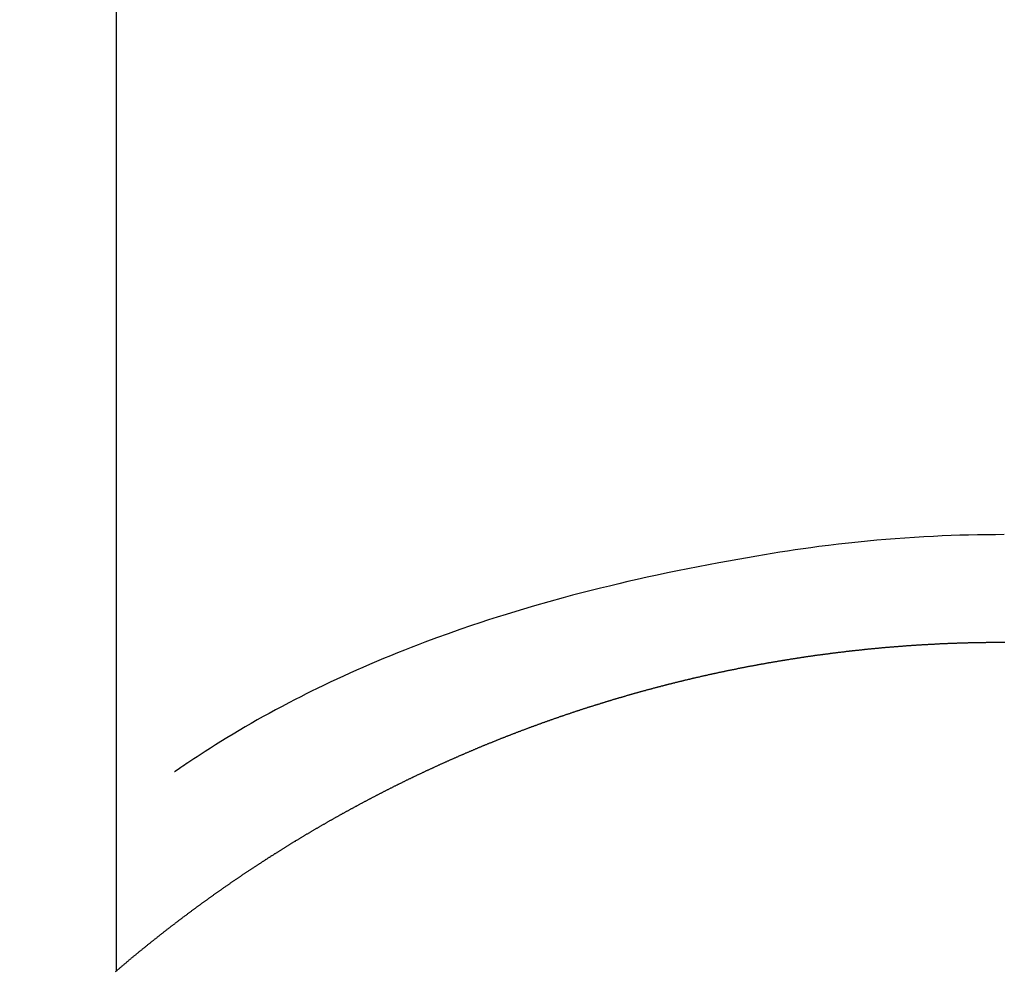
# Model space of a CAD drawing. Extents: x 28111 to 54233, y -10810 to -2410.
# Drawn here: x 45004 to 45012, y -3757 to -3749 of the extents above; entities that cross this region are included whole.
import ezdxf

# ---------------------------------------------------------------- set-up
doc = ezdxf.new("R2010")
doc.units = 0
doc.header["$LTSCALE"] = 50
doc.header["$MEASUREMENT"] = 0
doc.layers.get('0').update_dxf_attribs({"linetype": 'CONTINUOUS'})
doc.layers.add('150-機器', color=8, linetype='CONTINUOUS')
doc.layers.add('160-文字', color=254, linetype='CONTINUOUS')
doc.styles.add('KH001', font='txt')
doc.dimstyles.new('KH1xx030', dxfattribs={"dimscale": 30, "dimtxt": 2, "dimasz": 0.6, "dimexe": 0.3, "dimexo": 1.2, "dimgap": 0.5, "dimtad": 3, "dimdec": 1, "dimdsep": 46, "dimlunit": 6, "dimtxsty": 'KH001', "dimblk": 'DOT', "dimcen": 1, "dimdle": 1, "dimclrd": 256, "dimclre": 256, "dimclrt": 256, "dimadec": 0, "dimazin": 0, "dimtfac": 1, "dimtdec": 1, "dimtix": 1, "dimtmove": 2, "dimatfit": 3, "dimldrblk": 'CLOSEDBLANK', "dimfxl": 1, "dimtolj": 1, "dimtzin": 0, "dimlwd": -1, "dimlwe": -1, "dimarcsym": 0})

# ---------------------------------------------------------------- blocks, each defined once
blk = doc.blocks.new('_ClosedBlank')
at = {"color": 0, "linetype": 'ByBlock', "lineweight": -2}
for p, q in [((-1, 0.16667), (0, 0)), ((-1, 0.16667), (-1, -0.16667)), ((0, 0), (-1, -0.16667))]:
    blk.add_line(p, q, dxfattribs=at)
blk = doc.blocks.new('_Dot')
at = {"color": 0, "linetype": 'ByBlock', "lineweight": -2}
blk.add_line((-0.5, 0), (-1, 0), dxfattribs=at)
at = {"color": 0, "linetype": 'ByBlock', "const_width": 0.5}
blk.add_lwpolyline([(-0.25, 0, 1), (0.25, 0, 1)], format="xyb", close=True, dxfattribs=at)

msp = doc.modelspace()

# ---------------------------------------------------------------- linework, layer by layer
at = {"layer": '150-機器', "color": 13, "linetype": 'Continuous'}
for p, q in [((45004.7865, -3757.3332), (45004.7865, -3725.5725)), ((45012.2955, -3754.5526), (45012.2955, -3754.5536))]:
    msp.add_line(p, q, dxfattribs=at)
for points in [[(45012.2955, -3753.644), (45012.22, -3753.6446), (45012.1444, -3753.6454), (45012.0689, -3753.6465), (45011.9933, -3753.648), (45011.9193, -3753.65), (45011.8452, -3753.6526), (45011.7712, -3753.6556), (45011.6971, -3753.6589), (45011.616, -3753.6631), (45011.535, -3753.6677), (45011.454, -3753.673), (45011.373, -3753.6789), (45011.2946, -3753.6853), (45011.2163, -3753.6924), (45011.138, -3753.6999), (45011.0598, -3753.7078), (45010.9764, -3753.7165), (45010.8931, -3753.7257), (45010.8099, -3753.7353), (45010.7267, -3753.7457), (45010.6603, -3753.7546), (45010.5939, -3753.7639), (45010.5276, -3753.7736), (45010.4614, -3753.7836), (45010.3965, -3753.7937), (45010.3317, -3753.8041), (45010.2669, -3753.8147), (45010.2021, -3753.8255), (45010.122, -3753.8393), (45010.0419, -3753.8533), (45009.9619, -3753.8677), (45009.8819, -3753.8824), (45009.7941, -3753.8987), (45009.7062, -3753.9154), (45009.6185, -3753.9326), (45009.5309, -3753.9502), (45009.4454, -3753.9679), (45009.3601, -3753.9861), (45009.2749, -3754.0048), (45009.1898, -3754.024), (45009.1118, -3754.0419), (45009.034, -3754.0602), (45008.9563, -3754.0788), (45008.8786, -3754.0978), (45008.8001, -3754.1174), (45008.7218, -3754.1373), (45008.6436, -3754.1577), (45008.5654, -3754.1786), (45008.4438, -3754.212), (45008.3224, -3754.2467), (45008.2014, -3754.2824), (45008.0807, -3754.3192), (45008.0072, -3754.3422), (45007.9338, -3754.3656), (45007.8606, -3754.3895), (45007.7875, -3754.4139), (45007.6888, -3754.4478), (45007.5904, -3754.4825), (45007.4923, -3754.5181), (45007.3945, -3754.5546), (45007.3368, -3754.5765), (45007.2791, -3754.5988), (45007.2216, -3754.6214), (45007.1641, -3754.6443), (45007.1041, -3754.6687), (45007.0442, -3754.6935), (45006.9844, -3754.7186), (45006.9248, -3754.7441), (45006.87, -3754.7678), (45006.8153, -3754.7919), (45006.7608, -3754.8162), (45006.7064, -3754.8408), (45006.65, -3754.8667), (45006.5938, -3754.8929), (45006.5378, -3754.9195), (45006.482, -3754.9465), (45006.4359, -3754.9693), (45006.39, -3754.9924), (45006.3442, -3755.0158), (45006.2984, -3755.0393), (45006.2429, -3755.068), (45006.1874, -3755.097), (45006.1321, -3755.1263), (45006.077, -3755.156), (45006.0264, -3755.1838), (45005.9759, -3755.2121), (45005.9256, -3755.2407), (45005.8756, -3755.2697), (45005.8234, -3755.3003), (45005.7714, -3755.3313), (45005.7196, -3755.3626), (45005.6681, -3755.3943), (45005.624, -3755.4219), (45005.58, -3755.4497), (45005.5362, -3755.4778), (45005.4926, -3755.506), (45005.4668, -3755.5229), (45005.4411, -3755.5398), (45005.4154, -3755.5568), (45005.3899, -3755.5739), (45005.3751, -3755.5837), (45005.3603, -3755.5936), (45005.3456, -3755.6036), (45005.331, -3755.6138), (45005.3189, -3755.6225), (45005.3069, -3755.6312), (45005.2946, -3755.6396), (45005.2821, -3755.6477), (45005.2809, -3755.6484), (45005.2797, -3755.6492), (45005.2784, -3755.6499), (45005.2772, -3755.6507)], [(45004.7785, -3757.3402), (45004.7825, -3757.3362), (45004.7865, -3757.3332), (45004.7904, -3757.3302), (45004.7944, -3757.3262), (45004.7984, -3757.3232), (45004.8024, -3757.3192), (45004.8064, -3757.3162), (45004.8104, -3757.3132), (45004.8144, -3757.3093), (45004.8184, -3757.3063), (45004.8224, -3757.3033), (45004.8263, -3757.2993), (45004.8303, -3757.2963), (45004.8343, -3757.2923), (45004.8383, -3757.2893), (45004.8423, -3757.2863), (45004.8463, -3757.2823), (45004.8503, -3757.2793), (45004.8543, -3757.2753), (45004.8583, -3757.2724), (45004.8623, -3757.2694), (45004.8662, -3757.2654), (45004.8702, -3757.2624), (45004.8742, -3757.2594), (45004.8782, -3757.2554), (45004.8822, -3757.2524), (45004.8862, -3757.2484), (45004.8902, -3757.2454), (45004.8942, -3757.2424), (45004.8982, -3757.2384), (45004.9021, -3757.2355), (45004.9061, -3757.2325), (45004.9101, -3757.2285), (45004.9141, -3757.2255), (45004.9181, -3757.2215), (45004.9221, -3757.2185), (45004.9261, -3757.2155), (45004.9301, -3757.2115), (45004.9341, -3757.2085), (45004.9391, -3757.2055), (45004.943, -3757.2015), (45004.947, -3757.1986), (45004.951, -3757.1956), (45004.955, -3757.1916), (45004.959, -3757.1886), (45004.963, -3757.1856), (45004.967, -3757.1816), (45004.971, -3757.1786), (45004.975, -3757.1756), (45004.9789, -3757.1716), (45004.9829, -3757.1686), (45004.9869, -3757.1656), (45004.9909, -3757.1616), (45004.9949, -3757.1587), (45004.9989, -3757.1557), (45005.0029, -3757.1527), (45005.0069, -3757.1487), (45005.0109, -3757.1457), (45005.0148, -3757.1427), (45005.0198, -3757.1387), (45005.0238, -3757.1357), (45005.0278, -3757.1327), (45005.0318, -3757.1287), (45005.0358, -3757.1257), (45005.0398, -3757.1228), (45005.0438, -3757.1198), (45005.0478, -3757.1158), (45005.0518, -3757.1128), (45005.0557, -3757.1098), (45005.0597, -3757.1058), (45005.0637, -3757.1028), (45005.0677, -3757.0998), (45005.0727, -3757.0968), (45005.0767, -3757.0928), (45005.0807, -3757.0898), (45005.0847, -3757.0868), (45005.0887, -3757.0829), (45005.0926, -3757.0799), (45005.0966, -3757.0769), (45005.1006, -3757.0739), (45005.1046, -3757.0699), (45005.1086, -3757.0669), (45005.1126, -3757.0639), (45005.1176, -3757.0609), (45005.1216, -3757.0569), (45005.1256, -3757.0539), (45005.1295, -3757.0509), (45005.1335, -3757.048), (45005.1375, -3757.044), (45005.1415, -3757.041), (45005.1455, -3757.038), (45005.1495, -3757.035), (45005.1545, -3757.031), (45005.1585, -3757.028), (45005.1625, -3757.025), (45005.1664, -3757.022), (45005.1704, -3757.018), (45005.1744, -3757.015), (45005.1784, -3757.012), (45005.1824, -3757.0091), (45005.1864, -3757.0051), (45005.1914, -3757.0021), (45005.1954, -3756.9991), (45005.1994, -3756.9961), (45005.2033, -3756.9921), (45005.2073, -3756.9891), (45005.2113, -3756.9861), (45005.2153, -3756.9831), (45005.2203, -3756.9801), (45005.2243, -3756.9761), (45005.2283, -3756.9732), (45005.2323, -3756.9702), (45005.2363, -3756.9672), (45005.2403, -3756.9642), (45005.2442, -3756.9602), (45005.2492, -3756.9572), (45005.2532, -3756.9542), (45005.2572, -3756.9512), (45005.2612, -3756.9482), (45005.2652, -3756.9442), (45005.2692, -3756.9412), (45005.2732, -3756.9382), (45005.2782, -3756.9353), (45005.2821, -3756.9323), (45005.2861, -3756.9283), (45005.2901, -3756.9253), (45005.2941, -3756.9223), (45005.2981, -3756.9193), (45005.3031, -3756.9163), (45005.3071, -3756.9133), (45005.3111, -3756.9093), (45005.3151, -3756.9063), (45005.319, -3756.9033), (45005.323, -3756.9003), (45005.328, -3756.8974), (45005.332, -3756.8944), (45005.336, -3756.8904), (45005.34, -3756.8874), (45005.344, -3756.8844), (45005.348, -3756.8814), (45005.353, -3756.8784), (45005.3569, -3756.8754), (45005.3609, -3756.8714), (45005.3649, -3756.8684), (45005.3689, -3756.8654), (45005.3739, -3756.8624), (45005.3779, -3756.8595), (45005.3819, -3756.8565), (45005.3859, -3756.8535), (45005.3899, -3756.8495), (45005.3948, -3756.8465), (45005.3988, -3756.8435), (45005.4028, -3756.8405), (45005.4068, -3756.8375), (45005.4108, -3756.8345), (45005.4158, -3756.8315), (45005.4198, -3756.8285), (45005.4238, -3756.8245), (45005.4278, -3756.8216), (45005.4317, -3756.8186), (45005.4367, -3756.8156), (45005.4407, -3756.8126), (45005.4447, -3756.8096), (45005.4487, -3756.8066), (45005.4527, -3756.8036), (45005.4577, -3756.8006), (45005.4617, -3756.7966), (45005.4657, -3756.7936), (45005.4696, -3756.7906), (45005.4746, -3756.7876), (45005.4786, -3756.7847), (45005.4826, -3756.7817), (45005.4866, -3756.7787), (45005.4906, -3756.7757), (45005.4956, -3756.7727), (45005.4996, -3756.7697), (45005.5036, -3756.7657), (45005.5075, -3756.7627), (45005.5125, -3756.7597), (45005.5165, -3756.7567), (45005.5205, -3756.7537), (45005.5245, -3756.7507), (45005.5295, -3756.7477), (45005.5335, -3756.7448), (45005.5375, -3756.7418), (45005.5415, -3756.7388), (45005.5464, -3756.7358), (45005.5504, -3756.7328), (45005.5544, -3756.7298), (45005.5584, -3756.7268), (45005.5634, -3756.7228), (45005.5674, -3756.7198), (45005.5714, -3756.7168), (45005.5754, -3756.7138), (45005.5803, -3756.7108), (45005.5843, -3756.7079), (45005.5883, -3756.7049), (45005.5923, -3756.7019), (45005.5973, -3756.6989), (45005.6013, -3756.6959), (45005.6053, -3756.6929), (45005.6093, -3756.6899), (45005.6143, -3756.6869), (45005.6182, -3756.6839), (45005.6222, -3756.6809), (45005.6272, -3756.6779), (45005.6312, -3756.6749), (45005.6352, -3756.6719), (45005.6392, -3756.669), (45005.6442, -3756.666), (45005.6482, -3756.663), (45005.6522, -3756.66), (45005.6571, -3756.657), (45005.6611, -3756.654), (45005.6651, -3756.651), (45005.6691, -3756.648), (45005.6741, -3756.645), (45005.6781, -3756.642), (45005.6821, -3756.639), (45005.6871, -3756.636), (45005.6911, -3756.6331), (45005.695, -3756.6301), (45005.699, -3756.6271), (45005.704, -3756.6241), (45005.708, -3756.6211), (45005.712, -3756.6181), (45005.717, -3756.6151), (45005.721, -3756.6121), (45005.725, -3756.6091), (45005.73, -3756.6061), (45005.7339, -3756.6031), (45005.7379, -3756.6001), (45005.7419, -3756.5971), (45005.7469, -3756.5942), (45005.7509, -3756.5912), (45005.7549, -3756.5882), (45005.7599, -3756.5852), (45005.7639, -3756.5822), (45005.7679, -3756.5792), (45005.7728, -3756.5762), (45005.7768, -3756.5732), (45005.7808, -3756.5702), (45005.7858, -3756.5672), (45005.7898, -3756.5642), (45005.7938, -3756.5612), (45005.7988, -3756.5583), (45005.8028, -3756.5553), (45005.8067, -3756.5523), (45005.8117, -3756.5493), (45005.8157, -3756.5463), (45005.8197, -3756.5443), (45005.8247, -3756.5413), (45005.8287, -3756.5383), (45005.8327, -3756.5353), (45005.8377, -3756.5323), (45005.8417, -3756.5293), (45005.8456, -3756.5263), (45005.8506, -3756.5233), (45005.8546, -3756.5204), (45005.8586, -3756.5174), (45005.8636, -3756.5144), (45005.8676, -3756.5114), (45005.8716, -3756.5084), (45005.8766, -3756.5054), (45005.8806, -3756.5034), (45005.8845, -3756.5004), (45005.8895, -3756.4974), (45005.8935, -3756.4944), (45005.8985, -3756.4914), (45005.9025, -3756.4884), (45005.9065, -3756.4854), (45005.9115, -3756.4825), (45005.9155, -3756.4795), (45005.9194, -3756.4765), (45005.9244, -3756.4735), (45005.9284, -3756.4715), (45005.9324, -3756.4685), (45005.9374, -3756.4655), (45005.9414, -3756.4625), (45005.9464, -3756.4595), (45005.9504, -3756.4565), (45005.9544, -3756.4535), (45005.9593, -3756.4505), (45005.9633, -3756.4485), (45005.9673, -3756.4455), (45005.9723, -3756.4426), (45005.9763, -3756.4396), (45005.9813, -3756.4366), (45005.9853, -3756.4336), (45005.9893, -3756.4306), (45005.9943, -3756.4276), (45005.9982, -3756.4256), (45006.0032, -3756.4226), (45006.0072, -3756.4196), (45006.0112, -3756.4166), (45006.0162, -3756.4136), (45006.0202, -3756.4106), (45006.0252, -3756.4077), (45006.0292, -3756.4057), (45006.0331, -3756.4027), (45006.0381, -3756.3997), (45006.0421, -3756.3967), (45006.0471, -3756.3937), (45006.0511, -3756.3907), (45006.0551, -3756.3887), (45006.0601, -3756.3857), (45006.0641, -3756.3827), (45006.0691, -3756.3797), (45006.073, -3756.3767), (45006.077, -3756.3737), (45006.082, -3756.3717), (45006.086, -3756.3688), (45006.091, -3756.3658), (45006.095, -3756.3628), (45006.099, -3756.3598), (45006.104, -3756.3578), (45006.1079, -3756.3548), (45006.1129, -3756.3518), (45006.1169, -3756.3488), (45006.1219, -3756.3458), (45006.1259, -3756.3428), (45006.1299, -3756.3408), (45006.1349, -3756.3378), (45006.1389, -3756.3348), (45006.1439, -3756.3319), (45006.1478, -3756.3289), (45006.1528, -3756.3269), (45006.1568, -3756.3239), (45006.1608, -3756.3209), (45006.1658, -3756.3179), (45006.1698, -3756.3159), (45006.1748, -3756.3129), (45006.1788, -3756.3099), (45006.1837, -3756.3069), (45006.1877, -3756.3039), (45006.1927, -3756.3019), (45006.1967, -3756.2989), (45006.2007, -3756.2959), (45006.2057, -3756.293), (45006.2097, -3756.291), (45006.2147, -3756.288), (45006.2187, -3756.285), (45006.2236, -3756.282), (45006.2276, -3756.28), (45006.2326, -3756.277), (45006.2366, -3756.274), (45006.2416, -3756.271), (45006.2456, -3756.269), (45006.2496, -3756.266), (45006.2546, -3756.263), (45006.2585, -3756.26), (45006.2635, -3756.258), (45006.2675, -3756.2551), (45006.2725, -3756.2521), (45006.2765, -3756.2491), (45006.2815, -3756.2471), (45006.2855, -3756.2441), (45006.2905, -3756.2411), (45006.2945, -3756.2381), (45006.2994, -3756.2361), (45006.3034, -3756.2331), (45006.3084, -3756.2301), (45006.3124, -3756.2281), (45006.3164, -3756.2251), (45006.3214, -3756.2221), (45006.3254, -3756.2192), (45006.3304, -3756.2172), (45006.3343, -3756.2142), (45006.3393, -3756.2112), (45006.3433, -3756.2092), (45006.3483, -3756.2062), (45006.3523, -3756.2032), (45006.3573, -3756.2002), (45006.3613, -3756.1982), (45006.3663, -3756.1952), (45006.3703, -3756.1922), (45006.3752, -3756.1902), (45006.3792, -3756.1872), (45006.3842, -3756.1842), (45006.3882, -3756.1822), (45006.3932, -3756.1793), (45006.3972, -3756.1763), (45006.4022, -3756.1743), (45006.4062, -3756.1713), (45006.4111, -3756.1683), (45006.4151, -3756.1663), (45006.4201, -3756.1633), (45006.4241, -3756.1603), (45006.4291, -3756.1583), (45006.4331, -3756.1553), (45006.4381, -3756.1523), (45006.4421, -3756.1503), (45006.447, -3756.1473), (45006.451, -3756.1443), (45006.456, -3756.1424), (45006.46, -3756.1394), (45006.465, -3756.1364), (45006.47, -3756.1344), (45006.474, -3756.1314), (45006.479, -3756.1284), (45006.483, -3756.1264), (45006.4879, -3756.1234), (45006.4919, -3756.1214), (45006.4969, -3756.1184), (45006.5009, -3756.1154), (45006.5059, -3756.1134), (45006.5099, -3756.1104), (45006.5149, -3756.1074), (45006.5189, -3756.1055), (45006.5238, -3756.1025), (45006.5278, -3756.0995), (45006.5328, -3756.0975), (45006.5368, -3756.0945), (45006.5418, -3756.0925), (45006.5468, -3756.0895), (45006.5508, -3756.0865), (45006.5558, -3756.0845), (45006.5598, -3756.0815), (45006.5647, -3756.0795), (45006.5687, -3756.0765), (45006.5737, -3756.0735), (45006.5777, -3756.0715), (45006.5827, -3756.0686), (45006.5867, -3756.0666), (45006.5917, -3756.0636), (45006.5967, -3756.0606), (45006.6006, -3756.0586), (45006.6056, -3756.0556), (45006.6096, -3756.0536), (45006.6146, -3756.0506), (45006.6186, -3756.0486), (45006.6236, -3756.0456), (45006.6276, -3756.0426), (45006.6326, -3756.0406), (45006.6375, -3756.0376), (45006.6415, -3756.0356), (45006.6465, -3756.0326), (45006.6505, -3756.0307), (45006.6555, -3756.0277), (45006.6595, -3756.0247), (45006.6645, -3756.0227), (45006.6695, -3756.0197), (45006.6734, -3756.0177), (45006.6784, -3756.0147), (45006.6824, -3756.0127), (45006.6874, -3756.0097), (45006.6914, -3756.0077), (45006.6964, -3756.0047), (45006.7014, -3756.0017), (45006.7054, -3755.9997), (45006.7104, -3755.9967), (45006.7143, -3755.9947), (45006.7193, -3755.9918), (45006.7243, -3755.9898), (45006.7283, -3755.9868), (45006.7333, -3755.9848), (45006.7373, -3755.9818), (45006.7423, -3755.9798), (45006.7473, -3755.9768), (45006.7512, -3755.9748), (45006.7562, -3755.9718), (45006.7602, -3755.9698), (45006.7652, -3755.9668), (45006.7692, -3755.9648), (45006.7742, -3755.9618), (45006.7792, -3755.9598), (45006.7832, -3755.9568), (45006.7881, -3755.9549), (45006.7921, -3755.9519), (45006.7971, -3755.9499), (45006.8021, -3755.9469), (45006.8061, -3755.9449), (45006.8111, -3755.9419), (45006.8161, -3755.9399), (45006.8201, -3755.9369), (45006.825, -3755.9349), (45006.829, -3755.9319), (45006.834, -3755.9299), (45006.839, -3755.9269), (45006.843, -3755.9249), (45006.848, -3755.9219), (45006.852, -3755.9199), (45006.857, -3755.917), (45006.8619, -3755.915), (45006.8659, -3755.912), (45006.8709, -3755.91), (45006.8759, -3755.907), (45006.8799, -3755.905), (45006.8849, -3755.902), (45006.8889, -3755.9), (45006.8939, -3755.898), (45006.8989, -3755.895), (45006.9028, -3755.893), (45006.9078, -3755.89), (45006.9128, -3755.888), (45006.9168, -3755.885), (45006.9218, -3755.883), (45006.9258, -3755.8801), (45006.9308, -3755.8781), (45006.9358, -3755.8761), (45006.9397, -3755.8731), (45006.9447, -3755.8711), (45006.9497, -3755.8681), (45006.9537, -3755.8661), (45006.9587, -3755.8631), (45006.9637, -3755.8611), (45006.9677, -3755.8591), (45006.9727, -3755.8561), (45006.9776, -3755.8541), (45006.9816, -3755.8511), (45006.9866, -3755.8491), (45006.9916, -3755.8461), (45006.9956, -3755.8441), (45007.0006, -3755.8422), (45007.0046, -3755.8392), (45007.0096, -3755.8372), (45007.0145, -3755.8342), (45007.0185, -3755.8322), (45007.0235, -3755.8302), (45007.0285, -3755.8272), (45007.0325, -3755.8252), (45007.0375, -3755.8232), (45007.0425, -3755.8202), (45007.0465, -3755.8182), (45007.0514, -3755.8152), (45007.0564, -3755.8132), (45007.0604, -3755.8112), (45007.0654, -3755.8082), (45007.0704, -3755.8062), (45007.0744, -3755.8033), (45007.0794, -3755.8013), (45007.0844, -3755.7993), (45007.0883, -3755.7963), (45007.0933, -3755.7943), (45007.0983, -3755.7923), (45007.1023, -3755.7893), (45007.1073, -3755.7873), (45007.1123, -3755.7853), (45007.1173, -3755.7823), (45007.1213, -3755.7803), (45007.1262, -3755.7783), (45007.1312, -3755.7753), (45007.1352, -3755.7733), (45007.1402, -3755.7703), (45007.1452, -3755.7683), (45007.1492, -3755.7664), (45007.1542, -3755.7634), (45007.1592, -3755.7614), (45007.1631, -3755.7594), (45007.1681, -3755.7564), (45007.1731, -3755.7544), (45007.1771, -3755.7524), (45007.1821, -3755.7494), (45007.1871, -3755.7474), (45007.1921, -3755.7454), (45007.1961, -3755.7434), (45007.201, -3755.7404), (45007.206, -3755.7384), (45007.21, -3755.7364), (45007.215, -3755.7334), (45007.22, -3755.7314), (45007.224, -3755.7295), (45007.229, -3755.7265), (45007.234, -3755.7245), (45007.2389, -3755.7225), (45007.2429, -3755.7195), (45007.2479, -3755.7175), (45007.2529, -3755.7155), (45007.2569, -3755.7135), (45007.2619, -3755.7105), (45007.2669, -3755.7085), (45007.2719, -3755.7065), (45007.2759, -3755.7035), (45007.2808, -3755.7015), (45007.2858, -3755.6995), (45007.2898, -3755.6975), (45007.2948, -3755.6945), (45007.2998, -3755.6925), (45007.3048, -3755.6906), (45007.3088, -3755.6886), (45007.3137, -3755.6856), (45007.3187, -3755.6836), (45007.3227, -3755.6816), (45007.3277, -3755.6796), (45007.3327, -3755.6766), (45007.3377, -3755.6746), (45007.3417, -3755.6726), (45007.3467, -3755.6706), (45007.3516, -3755.6676), (45007.3566, -3755.6656), (45007.3606, -3755.6636), (45007.3656, -3755.6616), (45007.3706, -3755.6586), (45007.3756, -3755.6566), (45007.3796, -3755.6546), (45007.3846, -3755.6527), (45007.3895, -3755.6497), (45007.3945, -3755.6477), (45007.3985, -3755.6457), (45007.4035, -3755.6437), (45007.4085, -3755.6407), (45007.4125, -3755.6387), (45007.4175, -3755.6367), (45007.4225, -3755.6347), (45007.4274, -3755.6327), (45007.4314, -3755.6297), (45007.4364, -3755.6277), (45007.4414, -3755.6257), (45007.4464, -3755.6237), (45007.4504, -3755.6217), (45007.4554, -3755.6187), (45007.4604, -3755.6167), (45007.4653, -3755.6148), (45007.4703, -3755.6128), (45007.4743, -3755.6108), (45007.4793, -3755.6078), (45007.4843, -3755.6058), (45007.4893, -3755.6038), (45007.4933, -3755.6018), (45007.4983, -3755.5998), (45007.5032, -3755.5978), (45007.5082, -3755.5948), (45007.5122, -3755.5928), (45007.5172, -3755.5908), (45007.5222, -3755.5888), (45007.5272, -3755.5868), (45007.5312, -3755.5838), (45007.5362, -3755.5818), (45007.5411, -3755.5798), (45007.5461, -3755.5779), (45007.5511, -3755.5759), (45007.5551, -3755.5739), (45007.5601, -3755.5719), (45007.5651, -3755.5689), (45007.5701, -3755.5669), (45007.5741, -3755.5649), (45007.579, -3755.5629), (45007.584, -3755.5609), (45007.589, -3755.5589), (45007.594, -3755.5569), (45007.598, -3755.5539), (45007.603, -3755.5519), (45007.608, -3755.5499), (45007.613, -3755.5479), (45007.6169, -3755.5459), (45007.6219, -3755.5439), (45007.6269, -3755.5419), (45007.6319, -3755.54), (45007.6369, -3755.537), (45007.6409, -3755.535), (45007.6459, -3755.533), (45007.6509, -3755.531), (45007.6558, -3755.529), (45007.6608, -3755.527), (45007.6648, -3755.525), (45007.6698, -3755.523), (45007.6748, -3755.521), (45007.6798, -3755.518), (45007.6848, -3755.516), (45007.6888, -3755.514), (45007.6937, -3755.512), (45007.6987, -3755.51), (45007.7037, -3755.508), (45007.7087, -3755.506), (45007.7127, -3755.504), (45007.7177, -3755.5021), (45007.7227, -3755.5001), (45007.7277, -3755.4981), (45007.7326, -3755.4961), (45007.7366, -3755.4931), (45007.7416, -3755.4911), (45007.7466, -3755.4891), (45007.7516, -3755.4871), (45007.7566, -3755.4851), (45007.7616, -3755.4831), (45007.7656, -3755.4811), (45007.7705, -3755.4791), (45007.7755, -3755.4771), (45007.7805, -3755.4751), (45007.7855, -3755.4731), (45007.7895, -3755.4711), (45007.7945, -3755.4691), (45007.7995, -3755.4671), (45007.8044, -3755.4652), (45007.8094, -3755.4632), (45007.8144, -3755.4612), (45007.8184, -3755.4592), (45007.8234, -3755.4572), (45007.8284, -3755.4542), (45007.8334, -3755.4522), (45007.8384, -3755.4502), (45007.8433, -3755.4482), (45007.8473, -3755.4462), (45007.8523, -3755.4442), (45007.8573, -3755.4422), (45007.8623, -3755.4402), (45007.8673, -3755.4382), (45007.8723, -3755.4362), (45007.8763, -3755.4342), (45007.8812, -3755.4322), (45007.8862, -3755.4302), (45007.8912, -3755.4282), (45007.8962, -3755.4263), (45007.9012, -3755.4243), (45007.9052, -3755.4223), (45007.9102, -3755.4203), (45007.9152, -3755.4183), (45007.9201, -3755.4163), (45007.9251, -3755.4143), (45007.9301, -3755.4123), (45007.9351, -3755.4103), (45007.9391, -3755.4083), (45007.9441, -3755.4063), (45007.9491, -3755.4043), (45007.9541, -3755.4023), (45007.959, -3755.4013), (45007.964, -3755.3993), (45007.969, -3755.3973), (45007.973, -3755.3953), (45007.978, -3755.3933), (45007.983, -3755.3913), (45007.988, -3755.3894), (45007.9929, -3755.3874), (45007.9979, -3755.3854), (45008.0029, -3755.3834), (45008.0069, -3755.3814), (45008.0119, -3755.3794), (45008.0169, -3755.3774), (45008.0219, -3755.3754), (45008.0269, -3755.3734), (45008.0318, -3755.3714), (45008.0368, -3755.3694), (45008.0408, -3755.3674), (45008.0458, -3755.3654), (45008.0508, -3755.3634), (45008.0558, -3755.3624), (45008.0608, -3755.3604), (45008.0658, -3755.3584), (45008.0707, -3755.3564), (45008.0757, -3755.3544), (45008.0797, -3755.3525), (45008.0847, -3755.3505), (45008.0897, -3755.3485), (45008.0947, -3755.3465), (45008.0997, -3755.3445), (45008.1047, -3755.3425), (45008.1096, -3755.3405), (45008.1146, -3755.3395), (45008.1196, -3755.3375), (45008.1236, -3755.3355), (45008.1286, -3755.3335), (45008.1336, -3755.3315), (45008.1386, -3755.3295), (45008.1435, -3755.3275), (45008.1485, -3755.3255), (45008.1535, -3755.3235), (45008.1585, -3755.3225), (45008.1625, -3755.3205), (45008.1675, -3755.3185), (45008.1725, -3755.3165), (45008.1775, -3755.3146), (45008.1824, -3755.3126), (45008.1874, -3755.3106), (45008.1924, -3755.3086), (45008.1974, -3755.3076), (45008.2024, -3755.3056), (45008.2074, -3755.3036), (45008.2114, -3755.3016), (45008.2164, -3755.2996), (45008.2213, -3755.2976), (45008.2263, -3755.2956), (45008.2313, -3755.2946), (45008.2363, -3755.2926), (45008.2413, -3755.2906), (45008.2463, -3755.2886), (45008.2513, -3755.2866), (45008.2562, -3755.2846), (45008.2602, -3755.2836), (45008.2652, -3755.2816), (45008.2702, -3755.2796), (45008.2752, -3755.2776), (45008.2802, -3755.2757), (45008.2852, -3755.2737), (45008.2902, -3755.2727), (45008.2951, -3755.2707), (45008.3001, -3755.2687), (45008.3051, -3755.2667), (45008.3101, -3755.2647), (45008.3151, -3755.2637), (45008.3191, -3755.2617), (45008.3241, -3755.2597), (45008.3291, -3755.2577), (45008.334, -3755.2557), (45008.339, -3755.2547), (45008.344, -3755.2527), (45008.349, -3755.2507), (45008.354, -3755.2487), (45008.359, -3755.2467), (45008.364, -3755.2457), (45008.3689, -3755.2437), (45008.3739, -3755.2417), (45008.3779, -3755.2397), (45008.3829, -3755.2378), (45008.3879, -3755.2368), (45008.3929, -3755.2348), (45008.3979, -3755.2328), (45008.4029, -3755.2308), (45008.4078, -3755.2298), (45008.4128, -3755.2278), (45008.4178, -3755.2258), (45008.4228, -3755.2238), (45008.4278, -3755.2228), (45008.4328, -3755.2208), (45008.4378, -3755.2188), (45008.4428, -3755.2168), (45008.4477, -3755.2158), (45008.4517, -3755.2138), (45008.4567, -3755.2118), (45008.4617, -3755.2098), (45008.4667, -3755.2088), (45008.4717, -3755.2068), (45008.4767, -3755.2048), (45008.4817, -3755.2028), (45008.4866, -3755.2018), (45008.4916, -3755.1999), (45008.4966, -3755.1979), (45008.5016, -3755.1959), (45008.5066, -3755.1949), (45008.5116, -3755.1929), (45008.5166, -3755.1909), (45008.5215, -3755.1899), (45008.5265, -3755.1879), (45008.5315, -3755.1859), (45008.5365, -3755.1839), (45008.5415, -3755.1829), (45008.5455, -3755.1809), (45008.5505, -3755.1789), (45008.5555, -3755.1779), (45008.5604, -3755.1759), (45008.5654, -3755.1739), (45008.5704, -3755.1729), (45008.5754, -3755.1709), (45008.5804, -3755.1689), (45008.5854, -3755.1669), (45008.5904, -3755.1659), (45008.5953, -3755.164), (45008.6003, -3755.162), (45008.6053, -3755.161), (45008.6103, -3755.159), (45008.6153, -3755.157), (45008.6203, -3755.156), (45008.6253, -3755.154), (45008.6303, -3755.152), (45008.6352, -3755.151), (45008.6402, -3755.149), (45008.6452, -3755.147), (45008.6502, -3755.146), (45008.6552, -3755.144), (45008.6602, -3755.142), (45008.6652, -3755.141), (45008.6702, -3755.139), (45008.6751, -3755.138), (45008.6801, -3755.136), (45008.6841, -3755.134), (45008.6891, -3755.133), (45008.6941, -3755.131), (45008.6991, -3755.129), (45008.7041, -3755.128), (45008.709, -3755.1261), (45008.714, -3755.1241), (45008.719, -3755.1231), (45008.724, -3755.1211), (45008.729, -3755.1201), (45008.734, -3755.1181), (45008.739, -3755.1161), (45008.744, -3755.1151), (45008.7489, -3755.1131), (45008.7539, -3755.1111), (45008.7589, -3755.1101), (45008.7639, -3755.1081), (45008.7689, -3755.1071), (45008.7739, -3755.1051), (45008.7789, -3755.1031), (45008.7838, -3755.1021), (45008.7888, -3755.1001), (45008.7938, -3755.0991), (45008.7988, -3755.0971), (45008.8038, -3755.0961), (45008.8088, -3755.0941), (45008.8138, -3755.0921), (45008.8188, -3755.0911), (45008.8237, -3755.0891), (45008.8287, -3755.0882), (45008.8337, -3755.0862), (45008.8387, -3755.0842), (45008.8437, -3755.0832), (45008.8487, -3755.0812), (45008.8537, -3755.0802), (45008.8587, -3755.0782), (45008.8636, -3755.0772), (45008.8686, -3755.0752), (45008.8736, -3755.0742), (45008.8786, -3755.0722), (45008.8836, -3755.0702), (45008.8886, -3755.0692), (45008.8936, -3755.0672), (45008.8985, -3755.0662), (45008.9035, -3755.0642), (45008.9085, -3755.0632), (45008.9135, -3755.0612), (45008.9185, -3755.0602), (45008.9235, -3755.0582), (45008.9285, -3755.0572), (45008.9335, -3755.0552), (45008.9384, -3755.0542), (45008.9434, -3755.0522), (45008.9484, -3755.0503), (45008.9534, -3755.0493), (45008.9584, -3755.0473), (45008.9634, -3755.0463), (45008.9684, -3755.0443), (45008.9733, -3755.0433), (45008.9783, -3755.0413), (45008.9833, -3755.0403), (45008.9883, -3755.0383), (45008.9933, -3755.0373), (45008.9983, -3755.0353), (45009.0033, -3755.0343), (45009.0083, -3755.0323), (45009.0132, -3755.0313), (45009.0182, -3755.0293), (45009.0232, -3755.0283), (45009.0292, -3755.0263), (45009.0342, -3755.0253), (45009.0392, -3755.0233), (45009.0442, -3755.0223), (45009.0491, -3755.0213), (45009.0541, -3755.0193), (45009.0591, -3755.0183), (45009.0641, -3755.0163), (45009.0691, -3755.0153), (45009.0741, -3755.0134), (45009.0791, -3755.0124), (45009.0841, -3755.0104), (45009.089, -3755.0094), (45009.094, -3755.0074), (45009.099, -3755.0064), (45009.104, -3755.0044), (45009.109, -3755.0034), (45009.114, -3755.0024), (45009.119, -3755.0004), (45009.1239, -3754.9994), (45009.1289, -3754.9974), (45009.1339, -3754.9964), (45009.1389, -3754.9944), (45009.1439, -3754.9934), (45009.1489, -3754.9914), (45009.1539, -3754.9904), (45009.1589, -3754.9894), (45009.1638, -3754.9874), (45009.1688, -3754.9864), (45009.1738, -3754.9844), (45009.1798, -3754.9834), (45009.1848, -3754.9824), (45009.1898, -3754.9804), (45009.1948, -3754.9794), (45009.1997, -3754.9774), (45009.2047, -3754.9764), (45009.2097, -3754.9745), (45009.2147, -3754.9735), (45009.2197, -3754.9725), (45009.2247, -3754.9705), (45009.2297, -3754.9695), (45009.2347, -3754.9675), (45009.2396, -3754.9665), (45009.2446, -3754.9655), (45009.2496, -3754.9635), (45009.2546, -3754.9625), (45009.2596, -3754.9615), (45009.2646, -3754.9595), (45009.2696, -3754.9585), (45009.2745, -3754.9565), (45009.2805, -3754.9555), (45009.2855, -3754.9545), (45009.2905, -3754.9525), (45009.2955, -3754.9515), (45009.3005, -3754.9505), (45009.3055, -3754.9485), (45009.3105, -3754.9475), (45009.3154, -3754.9465), (45009.3204, -3754.9445), (45009.3254, -3754.9435), (45009.3304, -3754.9415), (45009.3354, -3754.9405), (45009.3404, -3754.9395), (45009.3454, -3754.9376), (45009.3503, -3754.9366), (45009.3553, -3754.9356), (45009.3613, -3754.9336), (45009.3663, -3754.9326), (45009.3713, -3754.9316), (45009.3763, -3754.9296), (45009.3813, -3754.9286), (45009.3863, -3754.9276), (45009.3912, -3754.9256), (45009.3962, -3754.9246), (45009.4012, -3754.9236), (45009.4062, -3754.9226), (45009.4112, -3754.9206), (45009.4162, -3754.9196), (45009.4212, -3754.9186), (45009.4261, -3754.9166), (45009.4311, -3754.9156), (45009.4371, -3754.9146), (45009.4421, -3754.9126), (45009.4471, -3754.9116), (45009.4521, -3754.9106), (45009.4571, -3754.9096), (45009.462, -3754.9076), (45009.467, -3754.9066), (45009.472, -3754.9056), (45009.477, -3754.9036), (45009.482, -3754.9026), (45009.487, -3754.9016), (45009.492, -3754.9006), (45009.498, -3754.8987), (45009.5029, -3754.8977), (45009.5079, -3754.8967), (45009.5129, -3754.8947), (45009.5179, -3754.8937), (45009.5229, -3754.8927), (45009.5279, -3754.8917), (45009.5329, -3754.8897), (45009.5378, -3754.8887), (45009.5428, -3754.8877), (45009.5478, -3754.8867), (45009.5528, -3754.8847), (45009.5588, -3754.8837), (45009.5638, -3754.8827), (45009.5688, -3754.8817), (45009.5738, -3754.8797), (45009.5787, -3754.8787), (45009.5837, -3754.8777), (45009.5887, -3754.8767), (45009.5937, -3754.8757), (45009.5987, -3754.8737), (45009.6037, -3754.8727), (45009.6087, -3754.8717), (45009.6146, -3754.8707), (45009.6196, -3754.8687), (45009.6246, -3754.8677), (45009.6296, -3754.8667), (45009.6346, -3754.8657), (45009.6396, -3754.8647), (45009.6446, -3754.8627), (45009.6496, -3754.8618), (45009.6545, -3754.8608), (45009.6595, -3754.8598), (45009.6655, -3754.8588), (45009.6705, -3754.8568), (45009.6755, -3754.8558), (45009.6805, -3754.8548), (45009.6855, -3754.8538), (45009.6904, -3754.8528), (45009.6954, -3754.8508), (45009.7004, -3754.8498), (45009.7054, -3754.8488), (45009.7104, -3754.8478), (45009.7164, -3754.8468), (45009.7214, -3754.8458), (45009.7263, -3754.8438), (45009.7313, -3754.8428), (45009.7363, -3754.8418), (45009.7413, -3754.8408), (45009.7463, -3754.8398), (45009.7513, -3754.8388), (45009.7563, -3754.8368), (45009.7623, -3754.8358), (45009.7672, -3754.8348), (45009.7722, -3754.8338), (45009.7772, -3754.8328), (45009.7822, -3754.8318), (45009.7872, -3754.8308), (45009.7922, -3754.8288), (45009.7972, -3754.8278), (45009.8021, -3754.8268), (45009.8081, -3754.8258), (45009.8131, -3754.8249), (45009.8181, -3754.8239), (45009.8231, -3754.8229), (45009.8281, -3754.8219), (45009.8331, -3754.8199), (45009.8381, -3754.8189), (45009.843, -3754.8179), (45009.848, -3754.8169), (45009.854, -3754.8159), (45009.859, -3754.8149), (45009.864, -3754.8139), (45009.869, -3754.8129), (45009.874, -3754.8119), (45009.8789, -3754.8099), (45009.8839, -3754.8089), (45009.8889, -3754.8079), (45009.8949, -3754.8069), (45009.8999, -3754.8059), (45009.9049, -3754.8049), (45009.9099, -3754.8039), (45009.9148, -3754.8029), (45009.9198, -3754.8019), (45009.9248, -3754.8009), (45009.9298, -3754.7999), (45009.9358, -3754.7979), (45009.9408, -3754.7969), (45009.9458, -3754.7959), (45009.9508, -3754.7949), (45009.9557, -3754.7939), (45009.9607, -3754.7929), (45009.9657, -3754.7919), (45009.9717, -3754.7909), (45009.9767, -3754.7899), (45009.9817, -3754.7889), (45009.9867, -3754.7879), (45009.9916, -3754.787), (45009.9966, -3754.786), (45010.0016, -3754.785), (45010.0066, -3754.784), (45010.0126, -3754.783), (45010.0176, -3754.782), (45010.0226, -3754.781), (45010.0275, -3754.78), (45010.0325, -3754.779), (45010.0375, -3754.777), (45010.0425, -3754.776), (45010.0485, -3754.775), (45010.0535, -3754.774), (45010.0585, -3754.773), (45010.0635, -3754.772), (45010.0684, -3754.771), (45010.0734, -3754.77), (45010.0784, -3754.769), (45010.0844, -3754.768), (45010.0894, -3754.767), (45010.0944, -3754.766), (45010.0994, -3754.765), (45010.1043, -3754.764), (45010.1093, -3754.763), (45010.1143, -3754.762), (45010.1203, -3754.761), (45010.1253, -3754.76), (45010.1303, -3754.759), (45010.1353, -3754.758), (45010.1402, -3754.757), (45010.1452, -3754.756), (45010.1502, -3754.755), (45010.1562, -3754.755), (45010.1612, -3754.754), (45010.1662, -3754.753), (45010.1712, -3754.752), (45010.1762, -3754.751), (45010.1811, -3754.75), (45010.1861, -3754.7491), (45010.1921, -3754.7481), (45010.1971, -3754.7471), (45010.2021, -3754.7461), (45010.2071, -3754.7451), (45010.2121, -3754.7441), (45010.217, -3754.7431), (45010.222, -3754.7421), (45010.228, -3754.7411), (45010.233, -3754.7401), (45010.238, -3754.7391), (45010.243, -3754.7381), (45010.248, -3754.7371), (45010.253, -3754.7361), (45010.2589, -3754.7361), (45010.2639, -3754.7351), (45010.2689, -3754.7341), (45010.2739, -3754.7331), (45010.2789, -3754.7321), (45010.2839, -3754.7311), (45010.2899, -3754.7301), (45010.2948, -3754.7291), (45010.2998, -3754.7281), (45010.3048, -3754.7271), (45010.3098, -3754.7261), (45010.3148, -3754.7251), (45010.3198, -3754.7251), (45010.3258, -3754.7241), (45010.3307, -3754.7231), (45010.3357, -3754.7221), (45010.3407, -3754.7211), (45010.3457, -3754.7201), (45010.3507, -3754.7191), (45010.3567, -3754.7181), (45010.3617, -3754.7171), (45010.3666, -3754.7171), (45010.3716, -3754.7161), (45010.3766, -3754.7151), (45010.3816, -3754.7141), (45010.3876, -3754.7131), (45010.3926, -3754.7121), (45010.3976, -3754.7112), (45010.4026, -3754.7112), (45010.4075, -3754.7102), (45010.4125, -3754.7092), (45010.4185, -3754.7082), (45010.4235, -3754.7072), (45010.4285, -3754.7062), (45010.4335, -3754.7052), (45010.4385, -3754.7052), (45010.4434, -3754.7042), (45010.4494, -3754.7032), (45010.4544, -3754.7022), (45010.4594, -3754.7012), (45010.4644, -3754.7002), (45010.4694, -3754.7002), (45010.4744, -3754.6992), (45010.4803, -3754.6982), (45010.4853, -3754.6972), (45010.4903, -3754.6962), (45010.4953, -3754.6952), (45010.5003, -3754.6952), (45010.5063, -3754.6942), (45010.5113, -3754.6932), (45010.5163, -3754.6922), (45010.5212, -3754.6912), (45010.5262, -3754.6912), (45010.5312, -3754.6902), (45010.5372, -3754.6892), (45010.5422, -3754.6882), (45010.5472, -3754.6872), (45010.5522, -3754.6872), (45010.5571, -3754.6862), (45010.5621, -3754.6852), (45010.5681, -3754.6842), (45010.5731, -3754.6832), (45010.5781, -3754.6832), (45010.5831, -3754.6822), (45010.5881, -3754.6812), (45010.594, -3754.6802), (45010.599, -3754.6802), (45010.604, -3754.6792), (45010.609, -3754.6782), (45010.614, -3754.6772), (45010.619, -3754.6762), (45010.625, -3754.6762), (45010.63, -3754.6752), (45010.6349, -3754.6742), (45010.6399, -3754.6733), (45010.6449, -3754.6733), (45010.6509, -3754.6723), (45010.6559, -3754.6713), (45010.6609, -3754.6703), (45010.6659, -3754.6703), (45010.6708, -3754.6693), (45010.6768, -3754.6683), (45010.6818, -3754.6673), (45010.6868, -3754.6673), (45010.6918, -3754.6663), (45010.6968, -3754.6653), (45010.7018, -3754.6653), (45010.7077, -3754.6643), (45010.7127, -3754.6633), (45010.7177, -3754.6623), (45010.7227, -3754.6623), (45010.7277, -3754.6613), (45010.7337, -3754.6603), (45010.7387, -3754.6603), (45010.7436, -3754.6593), (45010.7486, -3754.6583), (45010.7536, -3754.6573), (45010.7596, -3754.6573), (45010.7646, -3754.6563), (45010.7696, -3754.6553), (45010.7746, -3754.6553), (45010.7796, -3754.6543), (45010.7855, -3754.6533), (45010.7905, -3754.6533), (45010.7955, -3754.6523), (45010.8005, -3754.6513), (45010.8055, -3754.6513), (45010.8105, -3754.6503), (45010.8165, -3754.6493), (45010.8214, -3754.6493), (45010.8264, -3754.6483), (45010.8314, -3754.6473), (45010.8364, -3754.6473), (45010.8424, -3754.6463), (45010.8474, -3754.6453), (45010.8524, -3754.6453), (45010.8573, -3754.6443), (45010.8623, -3754.6433), (45010.8683, -3754.6433), (45010.8733, -3754.6423), (45010.8783, -3754.6413), (45010.8833, -3754.6413), (45010.8883, -3754.6403), (45010.8942, -3754.6393), (45010.8992, -3754.6393), (45010.9042, -3754.6383), (45010.9092, -3754.6373), (45010.9142, -3754.6373), (45010.9202, -3754.6364), (45010.9252, -3754.6364), (45010.9302, -3754.6354), (45010.9351, -3754.6344), (45010.9401, -3754.6344), (45010.9461, -3754.6334), (45010.9511, -3754.6324), (45010.9561, -3754.6324), (45010.9611, -3754.6314), (45010.9661, -3754.6314), (45010.972, -3754.6304), (45010.977, -3754.6294), (45010.982, -3754.6294), (45010.987, -3754.6284), (45010.992, -3754.6284), (45010.998, -3754.6274), (45011.003, -3754.6264), (45011.0079, -3754.6264), (45011.0129, -3754.6254), (45011.0189, -3754.6254), (45011.0239, -3754.6244), (45011.0289, -3754.6244), (45011.0339, -3754.6234), (45011.0389, -3754.6224), (45011.0448, -3754.6224), (45011.0498, -3754.6214), (45011.0548, -3754.6214), (45011.0598, -3754.6204), (45011.0648, -3754.6204), (45011.0708, -3754.6194), (45011.0758, -3754.6184), (45011.0808, -3754.6184), (45011.0857, -3754.6174), (45011.0907, -3754.6174), (45011.0967, -3754.6164), (45011.1017, -3754.6164), (45011.1067, -3754.6154), (45011.1117, -3754.6154), (45011.1167, -3754.6144), (45011.1226, -3754.6144), (45011.1276, -3754.6134), (45011.1326, -3754.6134), (45011.1376, -3754.6124), (45011.1436, -3754.6114), (45011.1486, -3754.6114), (45011.1536, -3754.6104), (45011.1585, -3754.6104), (45011.1635, -3754.6094), (45011.1695, -3754.6094), (45011.1745, -3754.6084), (45011.1795, -3754.6084), (45011.1845, -3754.6074), (45011.1895, -3754.6074), (45011.1954, -3754.6064), (45011.2004, -3754.6064), (45011.2054, -3754.6054), (45011.2104, -3754.6054), (45011.2164, -3754.6044), (45011.2214, -3754.6044), (45011.2264, -3754.6034), (45011.2314, -3754.6034), (45011.2363, -3754.6024), (45011.2423, -3754.6024), (45011.2473, -3754.6014), (45011.2523, -3754.6014), (45011.2573, -3754.6014), (45011.2623, -3754.6004), (45011.2683, -3754.6004), (45011.2732, -3754.5994), (45011.2782, -3754.5994), (45011.2832, -3754.5985), (45011.2892, -3754.5985), (45011.2942, -3754.5975), (45011.2992, -3754.5975), (45011.3042, -3754.5965), (45011.3091, -3754.5965), (45011.3151, -3754.5955), (45011.3201, -3754.5955), (45011.3251, -3754.5955), (45011.3301, -3754.5945), (45011.3361, -3754.5945), (45011.3411, -3754.5935), (45011.3461, -3754.5935), (45011.351, -3754.5925), (45011.356, -3754.5925), (45011.362, -3754.5925), (45011.367, -3754.5915), (45011.372, -3754.5915), (45011.377, -3754.5905), (45011.383, -3754.5905), (45011.3879, -3754.5895), (45011.3929, -3754.5895), (45011.3979, -3754.5895), (45011.4029, -3754.5885), (45011.4089, -3754.5885), (45011.4139, -3754.5875), (45011.4189, -3754.5875), (45011.4238, -3754.5875), (45011.4298, -3754.5865), (45011.4348, -3754.5865), (45011.4398, -3754.5855), (45011.4448, -3754.5855), (45011.4498, -3754.5855), (45011.4558, -3754.5845), (45011.4607, -3754.5845), (45011.4657, -3754.5845), (45011.4707, -3754.5835), (45011.4767, -3754.5835), (45011.4817, -3754.5825), (45011.4867, -3754.5825), (45011.4917, -3754.5825), (45011.4967, -3754.5815), (45011.5026, -3754.5815), (45011.5076, -3754.5815), (45011.5126, -3754.5805), (45011.5176, -3754.5805), (45011.5236, -3754.5795), (45011.5286, -3754.5795), (45011.5336, -3754.5795), (45011.5385, -3754.5785), (45011.5445, -3754.5785), (45011.5495, -3754.5785), (45011.5545, -3754.5775), (45011.5595, -3754.5775), (45011.5645, -3754.5775), (45011.5705, -3754.5765), (45011.5754, -3754.5765), (45011.5804, -3754.5765), (45011.5854, -3754.5755), (45011.5914, -3754.5755), (45011.5964, -3754.5755), (45011.6014, -3754.5745), (45011.6064, -3754.5745), (45011.6113, -3754.5745), (45011.6173, -3754.5745), (45011.6223, -3754.5735), (45011.6273, -3754.5735), (45011.6323, -3754.5735), (45011.6383, -3754.5725), (45011.6433, -3754.5725), (45011.6482, -3754.5725), (45011.6532, -3754.5715), (45011.6592, -3754.5715), (45011.6642, -3754.5715), (45011.6692, -3754.5715), (45011.6742, -3754.5705), (45011.6792, -3754.5705), (45011.6852, -3754.5705), (45011.6901, -3754.5695), (45011.6951, -3754.5695), (45011.7001, -3754.5695), (45011.7061, -3754.5695), (45011.7111, -3754.5685), (45011.7161, -3754.5685), (45011.7211, -3754.5685), (45011.727, -3754.5685), (45011.732, -3754.5675), (45011.737, -3754.5675), (45011.742, -3754.5675), (45011.748, -3754.5675), (45011.753, -3754.5665), (45011.758, -3754.5665), (45011.7629, -3754.5665), (45011.7679, -3754.5665), (45011.7739, -3754.5655), (45011.7789, -3754.5655), (45011.7839, -3754.5655), (45011.7889, -3754.5655), (45011.7949, -3754.5645), (45011.7998, -3754.5645), (45011.8048, -3754.5645), (45011.8098, -3754.5645), (45011.8158, -3754.5645), (45011.8208, -3754.5635), (45011.8258, -3754.5635), (45011.8308, -3754.5635), (45011.8358, -3754.5635), (45011.8417, -3754.5625), (45011.8467, -3754.5625), (45011.8517, -3754.5625), (45011.8567, -3754.5625), (45011.8627, -3754.5625), (45011.8677, -3754.5615), (45011.8727, -3754.5615), (45011.8776, -3754.5615), (45011.8836, -3754.5615), (45011.8886, -3754.5615), (45011.8936, -3754.5615), (45011.8986, -3754.5606), (45011.9046, -3754.5606), (45011.9096, -3754.5606), (45011.9145, -3754.5606), (45011.9195, -3754.5606), (45011.9245, -3754.5596), (45011.9305, -3754.5596), (45011.9355, -3754.5596), (45011.9405, -3754.5596), (45011.9455, -3754.5596), (45011.9514, -3754.5596), (45011.9564, -3754.5586), (45011.9614, -3754.5586), (45011.9664, -3754.5586), (45011.9724, -3754.5586), (45011.9774, -3754.5586), (45011.9824, -3754.5586), (45011.9873, -3754.5586), (45011.9933, -3754.5576), (45011.9983, -3754.5576), (45012.0033, -3754.5576), (45012.0083, -3754.5576), (45012.0143, -3754.5576), (45012.0193, -3754.5576), (45012.0243, -3754.5576), (45012.0292, -3754.5566), (45012.0342, -3754.5566), (45012.0402, -3754.5566), (45012.0452, -3754.5566), (45012.0502, -3754.5566), (45012.0552, -3754.5566), (45012.0612, -3754.5566), (45012.0661, -3754.5566), (45012.0711, -3754.5566), (45012.0761, -3754.5556), (45012.0821, -3754.5556), (45012.0871, -3754.5556), (45012.0921, -3754.5556), (45012.0971, -3754.5556), (45012.103, -3754.5556), (45012.108, -3754.5556), (45012.113, -3754.5556), (45012.118, -3754.5556), (45012.123, -3754.5556), (45012.129, -3754.5556), (45012.134, -3754.5556), (45012.1389, -3754.5556), (45012.1439, -3754.5546), (45012.1499, -3754.5546), (45012.1549, -3754.5546), (45012.1599, -3754.5546), (45012.1649, -3754.5546), (45012.1709, -3754.5546), (45012.1758, -3754.5546), (45012.1808, -3754.5546), (45012.1858, -3754.5546), (45012.1918, -3754.5546), (45012.1968, -3754.5546), (45012.2018, -3754.5546), (45012.2068, -3754.5546), (45012.2128, -3754.5546), (45012.2177, -3754.5546), (45012.2227, -3754.5546), (45012.2277, -3754.5546), (45012.2337, -3754.5546), (45012.2387, -3754.5546), (45012.2437, -3754.5546), (45012.2487, -3754.5546), (45012.2536, -3754.5546), (45012.2596, -3754.5546), (45012.2646, -3754.5546), (45012.2696, -3754.5546), (45012.2746, -3754.5536), (45012.2806, -3754.5536), (45012.2856, -3754.5536), (45012.2905, -3754.5536), (45012.2955, -3754.5536)], [(45012.2955, -3754.5536), (45012.3015, -3754.5536)]]:
    msp.add_lwpolyline(points, dxfattribs=at)

# ---------------------------------------------------------------- leaders
at = {"layer": '160-文字', "annotation_type": 0, "has_hookline": 1, "hookline_direction": 0}
for points, text_width in [([(44256.2429, -3707.4041), (45490.1968, -5546.5151), (45490.7968, -5546.5151)], 1240.62), ([(44525.9128, -3713.3916), (45868.0467, -5070.0625), (45868.6467, -5070.0625)], 1630.62), ([(44892.2958, -3721.052), (45958.0679, -4773.0904), (45958.6679, -4773.0904)], 964.26)]:
    msp.add_leader(points, dimstyle='KH1xx030', override={"dimgap": 0.5, "dimtad": 1}, dxfattribs=dict(at, text_width=text_width))

doc.saveas('drawing.dxf')
